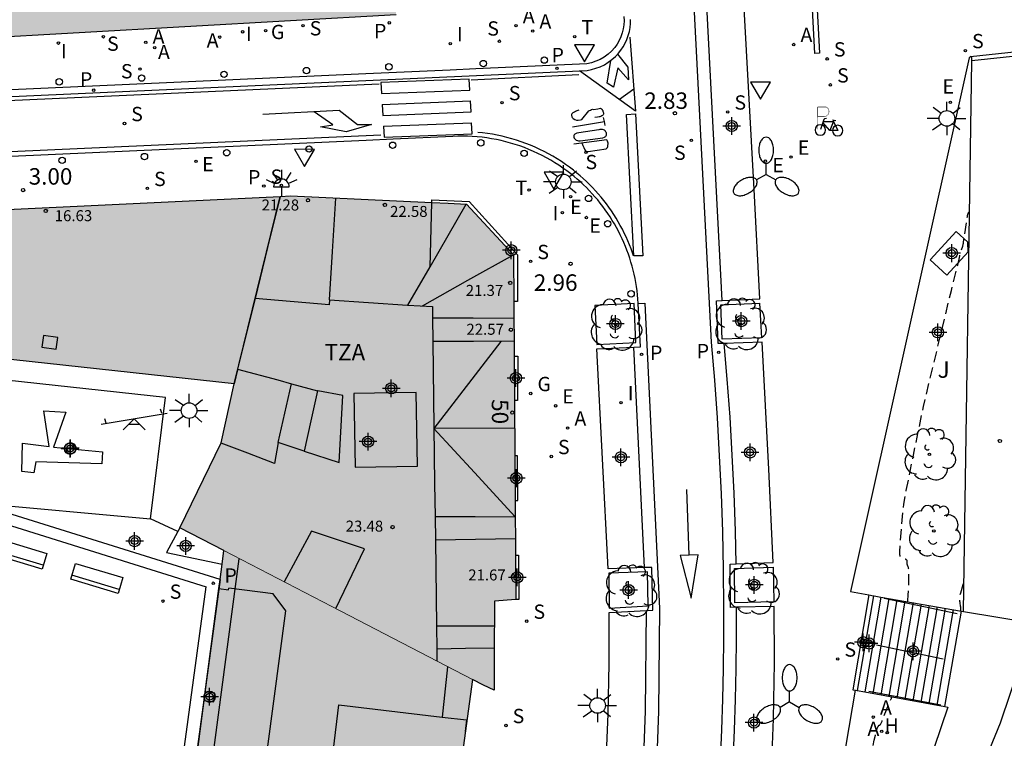
# Model space of a CAD drawing. Units: metres. Extents: x 583793 to 584146, y 4795539 to 4795791.
# Drawn here: x 583839 to 583883, y 4795690 to 4795723 of the extents above; entities that cross this region are included whole.
import ezdxf
from ezdxf.enums import TextEntityAlignment as Align

# ---------------------------------------------------------------- set-up
doc = ezdxf.new("R2010")
doc.units = ezdxf.units.M
doc.header["$MEASUREMENT"] = 0
doc.linetypes.add('TRAZOS_NORMALES', pattern=[0.75, 0.5, -0.25])
for name, color, linetype in [('020194', 31, 'TRAZOS_NORMALES'), ('020195', 30, 'TRAZOS_NORMALES'), ('020204', 9, 'Continuous'), ('020308', 9, 'Continuous'), ('060106', 9, 'Continuous'), ('060108', 9, 'Continuous'), ('060113', 4, 'Continuous'), ('060117', 9, 'Continuous'), ('060124', 9, 'Continuous'), ('060126', 9, 'Continuous'), ('060130', 9, 'Continuous'), ('060141', 9, 'Continuous'), ('060142', 4, 'Continuous'), ('070105', 6, 'Continuous'), ('070117', 9, 'Continuous'), ('080104', 9, 'Continuous'), ('080106', 1, 'Continuous'), ('080109', 9, 'Continuous'), ('080110', 9, 'Continuous'), ('080118', 9, 'Continuous'), ('080201', 9, 'Continuous'), ('080202', 9, 'Continuous'), ('080303', 9, 'Continuous'), ('080308', 9, 'Continuous'), ('080311', 9, 'Continuous'), ('090202', 1, 'Continuous'), ('090223', 9, 'Continuous'), ('100105', 3, 'Continuous'), ('100116', 71, 'Continuous'), ('100121', 6, 'Continuous'), ('100202', 3, 'Continuous'), ('100302', 7, 'Continuous'), ('110102', 9, 'Continuous'), ('110104', 7, 'Continuous'), ('110201', 9, 'Continuous'), ('200204', 4, 'Continuous'), ('200205', 4, 'Continuous'), ('200304', 4, 'Continuous'), ('200305', 4, 'Continuous'), ('210102', 4, 'Continuous'), ('210201', 9, 'Continuous'), ('210204', 9, 'Continuous'), ('210205', 4, 'Continuous'), ('210301', 9, 'Continuous'), ('210304', 9, 'Continuous'), ('210305', 4, 'Continuous'), ('220205', 1, 'Continuous'), ('220207', 9, 'Continuous'), ('220305', 1, 'Continuous'), ('220307', 9, 'Continuous'), ('230204', 9, 'Continuous'), ('230304', 9, 'Continuous'), ('240205', 1, 'Continuous'), ('240305', 1, 'Continuous'), ('250204', 9, 'Continuous'), ('250205', 9, 'Continuous'), ('250206', 9, 'Continuous'), ('260101', 9, 'Continuous'), ('260202', 9, 'Continuous'), ('260205', 9, 'Continuous'), ('270204', 9, 'Continuous'), ('270304', 9, 'Continuous'), ('990501', 21, 'Continuous'), ('C_Edificios', 5, 'Continuous'), ('CD_11', 30, 'Continuous'), ('Centroides', 1, 'Continuous')]:
    doc.layers.add(name, color=color, linetype=linetype)
doc.layers.add('080111', color=7, linetype='Continuous', lineweight=30)
doc.layers.add('080117', color=7, linetype='Continuous', lineweight=20)
doc.styles.add('ARIAL', font='arial.ttf', dxfattribs={"height": 1})
doc.styles.add('ARIALI', font='ariali.ttf', dxfattribs={"height": 1})
doc.styles.add('ROMANS', font='romans__.ttf', dxfattribs={"height": 1})
doc.styles.get("Standard").update_dxf_attribs({"font": 'arial.ttf'})

# ---------------------------------------------------------------- blocks, each defined once
blk = doc.blocks.new('Centroide')
for points in [[(0.402, 0), (-0.402, 0)], [(0, -0.402), (0, 0.402)]]:
    blk.add_lwpolyline(points)
for radius in [0.256, 0.159]:
    blk.add_circle((0, 0), radius)
blk = doc.blocks.new('PUNTO')
blk.add_circle((0, 0), 0.075)
blk = doc.blocks.new('FAROLA')
for p, q in [((-0.63, 0.51), (-0.255, 0.245)), ((0, 0.355), (0, 0.755)), ((0.605, 0.49), (0.276, 0.223)), ((-0.355, 0), (-0.895, 0)), ((0.355, 0), (0.855, 0)), ((-0.65, -0.52), (-0.255, -0.24)), ((0, -0.355), (0, -0.755)), ((0.585, -0.52), (0.256, -0.246))]:
    blk.add_line(p, q)
blk.add_circle((0, 0), 0.355)
blk = doc.blocks.new('SANEA')
blk.add_circle((0, 0), 0.055)
blk = doc.blocks.new('COTAPU')
blk.add_circle((0, 0), 0.075)
blk = doc.blocks.new('BloquePortal')
blk.add_circle((0, 0), 0.075)
at = {"flags": 5}
blk.add_attdef('INDICE', text='', height=0.75, dxfattribs=at).set_placement((0, 0), align=Align.MIDDLE_CENTER)
blk = doc.blocks.new('HUEPIV')
blk.add_circle((0, 0), 0.145)
blk = doc.blocks.new('BANCO')
blk.add_line((1.125, 0.1875), (-1.125, 0.1875))
blk.add_lwpolyline([(1.125, 0.75), (1.125, 0), (-1.125, 0), (-1.125, 0.75)], close=True)
blk = doc.blocks.new('SETRA')
at = {"linetype": 'Continuous'}
blk.add_lwpolyline([(0.451, 0.26), (-0.45, 0.26), (-0.001, -0.52)], close=True, dxfattribs=at)
blk = doc.blocks.new('REGAS')
blk.add_circle((0, 0), 0.055)
blk = doc.blocks.new('REGALU')
blk.add_circle((0, 0), 0.055)
blk = doc.blocks.new('JUEINF')
for p, q in [((-1.5, -0.25), (1.5, 0.25)), ((-1.28, -0.2), (-1.33, 0.005)), ((1.25, 0.25), (1.2, 0.44)), ((-0.25, -0.25), (0.25, -0.25))]:
    blk.add_line(p, q)
blk.add_lwpolyline([(-0.5, -0.5), (0, 0), (0.5, -0.5)])
blk = doc.blocks.new('FAROLM')
for q in [(0, 0.5), (0.433, -0.25), (-0.433, -0.25)]:
    blk.add_line((0, 0), q)
for points in [[(0, 0.5, 0.159986), (0.117, 0.538, 0.106322), (0.238, 0.675, 0.071006), (0.309, 0.858, 0.057309), (0.337, 1.099, 0.057309), (0.309, 1.339, 0.071006), (0.238, 1.522, 0.106322), (0.117, 1.659, 0.159986), (0, 1.697, 0.159986), (-0.117, 1.659, 0.106322), (-0.238, 1.522, 0.071006), (-0.309, 1.339, 0.057309), (-0.337, 1.099, 0.057309), (-0.309, 0.858, 0.071006), (-0.238, 0.675, 0.106322), (-0.117, 0.538, 0.159986)], [(-0.433, -0.25, 0.159986), (-0.525, -0.168, 0.106322), (-0.704, -0.131, 0.071006), (-0.898, -0.161, 0.057309), (-1.12, -0.258, 0.057309), (-1.315, -0.402, 0.071006), (-1.437, -0.555, 0.106322), (-1.495, -0.728, 0.159986), (-1.47, -0.849, 0.159986), (-1.378, -0.931, 0.106322), (-1.199, -0.967, 0.071006), (-1.005, -0.937, 0.057309), (-0.783, -0.841, 0.057309), (-0.588, -0.697, 0.071006), (-0.466, -0.544, 0.106322), (-0.408, -0.371, 0.159986)], [(0.433, -0.25, 0.159986), (0.408, -0.371, 0.106322), (0.466, -0.544, 0.071006), (0.588, -0.697, 0.057309), (0.783, -0.841, 0.057309), (1.005, -0.937, 0.071006), (1.199, -0.967, 0.106322), (1.378, -0.931, 0.159986), (1.47, -0.849, 0.159986), (1.495, -0.728, 0.106322), (1.437, -0.555, 0.071006), (1.315, -0.402, 0.057309), (1.12, -0.258, 0.057309), (0.898, -0.161, 0.071006), (0.704, -0.131, 0.106322), (0.525, -0.168, 0.159986)]]:
    blk.add_lwpolyline(points, format="xyb", close=True)
blk = doc.blocks.new('REIND')
blk.add_circle((0, 0), 0.055)
blk = doc.blocks.new('ARBOL')
blk.add_circle((0, 0), 0.0587)
for centre, radius, start, end in [((-0.564, 0.381), 0.532, 92.28, 254.58), ((-0.28, 0.855), 0.3, 359.2878, 173.6078), ((0.097, 0.97), 0.21, 23.1565, 160.4665), ((0.438, 0.881), 0.24, 301.578, 139.328), ((0.656, 0.288), 0.443, 319.8556, 114.7656), ((-0.091, 0.321), 0.12, 119.14, 310.56), ((0.819, -0.249), 0.383, 235.5275, 62.0275), ((-0.556, -0.339), 0.555, 142.64, 266.54), ((-0.039, -0.384), 0.21, 189.64, 323.88), ((0.299, -0.624), 0.532, 224.67, 0.24), ((-0.301, -0.676), 0.45, 213.78, 295.32)]:
    blk.add_arc(centre, radius, start, end)
blk = doc.blocks.new('REGELE')
blk.add_circle((0, 0), 0.055)
blk = doc.blocks.new('RETEL')
blk.add_circle((0, 0), 0.055)
blk = doc.blocks.new('FAREDE')
at = {"linetype": 'Continuous'}
for p, q in [((0.75, 0.7), (0.57, 0.322)), ((0.415, 0), (0, 0)), ((0.415, 0.36), (0.415, -0.351)), ((1.07, 0.411), (0.715, 0.19)), ((0.738, -0.699), (0.56, -0.32)), ((1.062, -0.416), (0.709, -0.191)), ((1.187, -0.005), (0.768, -0.001))]:
    blk.add_line(p, q, dxfattribs=at)
blk.add_arc((0.413, 0.004), 0.355, 270.4282, 89.5718, dxfattribs=at)
blk = doc.blocks.new('PLUVI1')
blk.add_circle((0, 0), 0.055)
blk = doc.blocks.new('ABAS')
blk.add_circle((0, 0), 0.055)
blk = doc.blocks.new('PLUVI3')
blk.add_circle((0, 0), 0.055)
blk = doc.blocks.new('HIDRAN')
blk.add_circle((0, 0), 0.055)
blk = doc.blocks.new('A$Cde1f4e34')
at = {"layer": '090223', "const_width": 0.01}
blk.add_lwpolyline([(-0.061, 0.534), (-0.064, 0.018)], dxfattribs=at)
blk.add_lwpolyline([(-0.061, 0.534), (0.136, 0.534, -0.828096), (0.074, 0.31), (-0.059, 0.308)], format="xyb", dxfattribs=at)
at = {"layer": '090223'}
for points in [[(0.14, 0.264), (0.094, 0.261), (0.081, 0.241), (0.007, 0.01)], [(0.281, 0.234), (0.357, 0.217)], [(0.311, 0.222), (0.224, -0.01), (0.06, 0.174)], [(0.067, 0.195), (0.303, 0.195)], [(0.303, 0.195), (0.402, -0.012), (0.224, -0.01)]]:
    blk.add_lwpolyline(points, dxfattribs=at)
for points in [[(0, 0.121, 1), (0, -0.121, 1)], [(0.402, 0.109, 1), (0.402, -0.134, 1)]]:
    blk.add_lwpolyline(points, format="xyb", close=True, dxfattribs=at)
blk = doc.blocks.new('PBICIS')
at = {"layer": '090223', "xscale": 1.963139950929655, "yscale": 1.963139950929655, "zscale": 1.963139950929655}
blk.add_blockref('A$Cde1f4e34', (-0.331, -0.159), dxfattribs=at)
blk = doc.blocks.new('CD_11')
for points in [[(0.402, 0), (-0.402, 0)], [(0, -0.402), (0, 0.402)]]:
    blk.add_lwpolyline(points)
for radius in [0.256, 0.159]:
    blk.add_circle((0, 0), radius)

msp = doc.modelspace()

# ---------------------------------------------------------------- hatches: boundary and pattern name
at = {"layer": '990501'}
for points in [[(583830.753, 4795728.565), (583831.181, 4795721.545), (583831.774, 4795721.542), (583855.795, 4795722.903), (583855.869, 4795734.959), (583846.045, 4795734.779), (583846.185, 4795730.78), (583835.729, 4795730.485), (583830.658, 4795730.345), (583830.751, 4795728.584)], [(583845.971, 4795699.569), (583847.845, 4795703.424), (583848.444, 4795706.115), (583821.016, 4795709.088), (583821.774, 4795713.324), (583835.565, 4795713.911), (583850.523, 4795714.626), (583858.168, 4795714.316), (583859.003, 4795714.273), (583861.13, 4795711.973), (583861.24, 4795696.302), (583860.266, 4795696.234), (583860.248, 4795692.179), (583859.773, 4795692.411), (583852.872, 4795695.99)], [(583847.974, 4795698.531), (583852.872, 4795695.99), (583859.276, 4795692.669), (583857.607, 4795680.322), (583845.824, 4795681.895), (583847.764, 4795696.882)]]:
    msp.add_hatch(color=256, dxfattribs=at).paths.add_polyline_path(points, flags=0)

# ---------------------------------------------------------------- linework, layer by layer
at = {"layer": '020194', "elevation": 3.64, "flags": 128}
for points in [[(583879.05, 4795696.204), (583879.056, 4795696.256), (583879.075, 4795696.505), (583879.092, 4795696.874), (583879.104, 4795697.353), (583879.105, 4795697.482), (583879.105, 4795697.56), (583879.103, 4795697.604), (583879.101, 4795697.643), (583879.099, 4795697.66), (583879.098, 4795697.677), (583879.096, 4795697.692), (583879.094, 4795697.706), (583879.092, 4795697.719), (583879.09, 4795697.731), (583879.088, 4795697.743), (583879.085, 4795697.754), (583879.082, 4795697.764), (583879.076, 4795697.783), (583879.07, 4795697.8), (583879.063, 4795697.817), (583879.055, 4795697.832), (583879.042, 4795697.857), (583879.034, 4795697.874), (583879.029, 4795697.892), (583879.026, 4795697.907), (583879.025, 4795697.924), (583879.024, 4795697.942), (583879.024, 4795697.955), (583879.025, 4795697.985), (583879.029, 4795698.057), (583879.026, 4795698.072), (583879.014, 4795698.088), (583879.002, 4795698.099), (583878.988, 4795698.111), (583878.98, 4795698.116), (583878.971, 4795698.122), (583878.961, 4795698.128), (583878.951, 4795698.134), (583878.94, 4795698.14), (583878.918, 4795698.152), (583878.881, 4795698.17), (583878.784, 4795698.213), (583878.726, 4795698.237), (583878.714, 4795698.251), (583878.709, 4795698.263), (583878.705, 4795698.28), (583878.702, 4795698.3), (583878.699, 4795698.325), (583878.697, 4795698.353), (583878.696, 4795698.385), (583878.695, 4795698.422), (583878.696, 4795698.506), (583878.706, 4795698.724), (583878.832, 4795700.263), (583878.846, 4795700.398), (583878.878, 4795700.635), (583878.983, 4795701.254), (583879.766, 4795705.085), (583881.036, 4795710.355), (583881.368, 4795711.694), (583881.418, 4795711.928), (583881.427, 4795711.967), (583881.44, 4795712.02), (583881.483, 4795712.162), (583881.548, 4795712.367), (583881.558, 4795712.397), (583881.566, 4795712.425), (583881.573, 4795712.452), (583881.577, 4795712.469), (583881.582, 4795712.494), (583881.586, 4795712.519), (583881.59, 4795712.554), (583881.601, 4795712.654), (583881.761, 4795713.723), (583881.766, 4795713.754), (583881.772, 4795713.782), (583881.78, 4795713.809), (583881.788, 4795713.834), (583881.797, 4795713.857), (583881.807, 4795713.877), (583881.818, 4795713.896), (583881.829, 4795713.913), (583881.842, 4795713.929), (583881.855, 4795713.942), (583881.858, 4795713.944)], [(583874.783, 4795673.387), (583874.789, 4795673.443), (583874.968, 4795674.729), (583876.212, 4795682.075), (583876.642, 4795684.647), (583876.697, 4795685.042), (583876.715, 4795685.2), (583876.722, 4795685.282), (583876.726, 4795685.351), (583876.728, 4795685.412), (583876.728, 4795685.499), (583876.729, 4795685.516), (583876.731, 4795685.541), (583876.735, 4795685.572), (583877.433, 4795689.417), (583877.531, 4795689.916), (583877.58, 4795690.133), (583877.609, 4795690.249), (583877.635, 4795690.343), (583877.647, 4795690.383), (583877.658, 4795690.419), (583877.669, 4795690.45), (583877.679, 4795690.477), (583877.689, 4795690.501), (583877.698, 4795690.521), (583877.707, 4795690.538), (583877.716, 4795690.552), (583877.724, 4795690.564), (583877.731, 4795690.573), (583877.745, 4795690.585), (583877.758, 4795690.591), (583877.776, 4795690.593), (583877.788, 4795690.593), (583877.801, 4795690.605), (583877.811, 4795690.619), (583877.816, 4795690.628), (583877.821, 4795690.639), (583877.827, 4795690.651), (583877.841, 4795690.68), (583877.883, 4795690.778), (583878.084, 4795691.295), (583878.144, 4795691.447), (583878.189, 4795691.553), (583878.302, 4795691.79), (583878.307, 4795691.801), (583878.312, 4795691.819), (583878.318, 4795691.842), (583878.327, 4795691.88)]]:
    msp.add_lwpolyline(points, dxfattribs=at)
at = {"layer": '020195', "elevation": 4.64, "flags": 128}
msp.add_lwpolyline([(583881.464, 4795695.784), (583881.465, 4795695.815), (583881.465, 4795695.845), (583881.465, 4795695.873), (583881.464, 4795695.9), (583881.463, 4795695.925), (583881.461, 4795695.949), (583881.459, 4795695.972), (583881.457, 4795695.994), (583881.451, 4795696.038), (583881.436, 4795696.124), (583881.431, 4795696.156), (583881.427, 4795696.185), (583881.425, 4795696.204), (583881.424, 4795696.223), (583881.423, 4795696.241), (583881.422, 4795696.268), (583881.421, 4795696.287), (583881.422, 4795696.336), (583881.427, 4795696.44), (583881.428, 4795696.454), (583881.43, 4795696.47), (583881.433, 4795696.489), (583881.44, 4795696.523), (583881.461, 4795696.609), (583881.566, 4795696.994), (583881.57, 4795697.008), (583881.575, 4795697.022), (583881.579, 4795697.034), (583881.584, 4795697.046), (583881.589, 4795697.056), (583881.594, 4795697.065), (583881.604, 4795697.08), (583881.611, 4795697.088)], dxfattribs=at)
at = {"layer": '060106', "flags": 128}
for points in [[(583881.294, 4795695.648), (583877.987, 4795696.344)], [(583880.664, 4795693.593), (583877.636, 4795694.229)], [(583880.556, 4795691.497), (583877.277, 4795692.124)]]:
    msp.add_lwpolyline(points, dxfattribs=at)
at = {"layer": '060108', "flags": 128}
for points in [[(583870.611, 4795709.9), (583872.326, 4795709.979), (583872.069, 4795714.95), (583871.484, 4795725.671), (583869.794, 4795725.636)], [(583866.15, 4795722.802), (583866.158, 4795722.615), (583866.148, 4795722.428), (583866.121, 4795722.242), (583866.076, 4795722.06), (583866.014, 4795721.883), (583865.935, 4795721.712), (583865.841, 4795721.55), (583865.732, 4795721.397), (583865.591, 4795721.237), (583865.433, 4795721.092), (583865.261, 4795720.966), (583865.076, 4795720.858), (583864.88, 4795720.772), (583864.677, 4795720.706), (583864.467, 4795720.663), (583859.424, 4795720.427), (583858.259, 4795720.371), (583854.416, 4795720.198), (583820.831, 4795718.682)], [(583866.798, 4795709.764), (583866.798, 4795709.773), (583866.785, 4795709.962), (583866.768, 4795710.151), (583866.747, 4795710.34), (583866.721, 4795710.528), (583866.691, 4795710.715), (583866.656, 4795710.902), (583866.617, 4795711.088), (583866.573, 4795711.273), (583866.525, 4795711.457), (583866.473, 4795711.639), (583866.416, 4795711.82), (583866.356, 4795712), (583866.291, 4795712.179), (583866.221, 4795712.355), (583866.148, 4795712.531), (583866.07, 4795712.704), (583865.989, 4795712.875), (583865.903, 4795713.045), (583865.813, 4795713.212), (583865.72, 4795713.377), (583865.622, 4795713.54), (583865.521, 4795713.701), (583865.416, 4795713.859), (583865.307, 4795714.015), (583865.195, 4795714.168), (583865.079, 4795714.318), (583864.959, 4795714.466), (583864.837, 4795714.611), (583864.71, 4795714.752), (583864.58, 4795714.891), (583864.448, 4795715.027), (583864.311, 4795715.159), (583864.172, 4795715.288), (583864.03, 4795715.414), (583863.885, 4795715.537), (583863.737, 4795715.656), (583863.561, 4795715.79), (583863.382, 4795715.919), (583863.199, 4795716.043), (583863.013, 4795716.162), (583862.824, 4795716.276), (583862.631, 4795716.384), (583862.436, 4795716.488), (583862.238, 4795716.586), (583862.037, 4795716.678), (583861.834, 4795716.765), (583861.629, 4795716.846), (583861.421, 4795716.922), (583861.212, 4795716.991), (583861, 4795717.055), (583860.787, 4795717.114), (583860.572, 4795717.166), (583860.356, 4795717.212), (583860.139, 4795717.253), (583859.921, 4795717.287), (583859.702, 4795717.316), (583859.482, 4795717.338), (583859.262, 4795717.354), (583859.041, 4795717.364), (583858.82, 4795717.369), (583858.599, 4795717.367), (583858.378, 4795717.359), (583855.669, 4795717.225), (583854.436, 4795717.169), (583818.788, 4795715.563)], [(583866.61, 4795707.778), (583866.9, 4795707.791), (583866.798, 4795709.764)], [(583870.715, 4795707.947), (583870.432, 4795707.939), (583870.356, 4795709.889), (583870.611, 4795709.9)], [(583871.248, 4795697.923), (583872.94, 4795697.989), (583872.744, 4795702.234), (583872.433, 4795707.998), (583870.715, 4795707.947)], [(583867.09, 4795697.754), (583865.443, 4795697.7), (583864.916, 4795707.703), (583866.61, 4795707.778)], [(583867.179, 4795695.805), (583867.465, 4795695.821), (583867.422, 4795697.765), (583867.09, 4795697.754)], [(583871.27, 4795695.952), (583870.997, 4795695.947), (583870.974, 4795697.912), (583871.248, 4795697.923)], [(583864.562, 4795667.171), (583862.882, 4795667.411), (583864.465, 4795679.435), (583864.761, 4795681.801), (583864.988, 4795683.771), (583865.165, 4795685.747), (583865.298, 4795687.834), (583865.433, 4795691.092), (583865.479, 4795693.4), (583865.483, 4795695.708), (583867.179, 4795695.805)], [(583870.914, 4795685.487), (583872.674, 4795685.367), (583872.841, 4795688.12), (583872.947, 4795690.876), (583872.992, 4795693.429), (583872.984, 4795695.982), (583871.27, 4795695.952)]]:
    msp.add_lwpolyline(points, dxfattribs=at)
at = {"layer": '060113', "flags": 128}
for points in [[(583869.11, 4795727.435), (583870.119, 4795707.997), (583870.263, 4795706.278), (583870.385, 4795704.557), (583870.487, 4795702.835), (583870.567, 4795701.112), (583870.626, 4795699.388), (583870.664, 4795697.664), (583870.68, 4795695.939), (583870.678, 4795694.55), (583870.662, 4795693.16), (583870.632, 4795691.771), (583870.588, 4795690.383), (583870.531, 4795688.994), (583870.46, 4795687.607), (583870.374, 4795686.22), (583870.275, 4795684.834), (583870.163, 4795683.449), (583870.036, 4795682.066), (583869.896, 4795680.683), (583868.76, 4795672.994), (583867.213, 4795660.486), (583864.964, 4795643.562), (583863.137, 4795629.947)], [(583870.611, 4795709.9), (583869.794, 4795725.636)], [(583820.881, 4795718.388), (583854.419, 4795719.895), (583864.477, 4795720.359), (583864.681, 4795720.397), (583864.881, 4795720.453), (583865.075, 4795720.526), (583865.262, 4795720.617), (583865.439, 4795720.725), (583865.606, 4795720.848), (583865.762, 4795720.985), (583865.904, 4795721.136), (583866.019, 4795721.282), (583866.122, 4795721.436), (583866.212, 4795721.598), (583866.289, 4795721.767), (583866.352, 4795721.942), (583866.4, 4795722.121), (583866.434, 4795722.303), (583866.453, 4795722.488), (583866.457, 4795722.673)], [(583866.798, 4795709.764), (583867.105, 4795709.783), (583867.769, 4795695.896), (583867.723, 4795691.212), (583867.587, 4795687.494), (583867.39, 4795684.789), (583867.19, 4795682.76), (583866.946, 4795680.735), (583865.149, 4795667.108), (583864.234, 4795660.194), (583861.099, 4795636.759), (583859.29, 4795623.011), (583853.892, 4795582.623), (583851.751, 4795566.556), (583851.052, 4795560.707)], [(583871.248, 4795697.923), (583871.216, 4795699.405), (583871.157, 4795701.136), (583871.076, 4795702.866), (583870.974, 4795704.596), (583870.851, 4795706.323), (583870.715, 4795707.947)], [(583867.09, 4795697.754), (583866.61, 4795707.778)], [(583864.562, 4795667.171), (583866.361, 4795680.813), (583866.604, 4795682.824), (583866.802, 4795684.84), (583866.999, 4795687.537), (583867.134, 4795691.226), (583867.179, 4795695.805)], [(583870.914, 4795685.487), (583870.963, 4795686.181), (583871.049, 4795687.574), (583871.12, 4795688.967), (583871.178, 4795690.361), (583871.222, 4795691.756), (583871.252, 4795693.151), (583871.268, 4795694.546), (583871.27, 4795695.941), (583871.27, 4795695.952)]]:
    msp.add_lwpolyline(points, dxfattribs=at)
at = {"layer": '060117', "flags": 128}
for points in [[(583877.827, 4795696.416), (583877.099, 4795692.104)], [(583880.737, 4795691.439), (583881.489, 4795695.78)]]:
    msp.add_lwpolyline(points, dxfattribs=at)
at = {"layer": '060124', "flags": 128}
for points in [[(583857.419, 4795714.35), (583857.426, 4795714.479), (583859.122, 4795714.404), (583861.321, 4795711.968), (583861.322, 4795709.856), (583861.145, 4795709.856)], [(583861.162, 4795707.369), (583861.334, 4795707.368), (583861.322, 4795705.356), (583861.176, 4795705.357)], [(583861.208, 4795700.807), (583861.329, 4795700.807), (583861.319, 4795702.833), (583861.194, 4795702.833)], [(583861.226, 4795698.323), (583861.365, 4795698.324), (583861.376, 4795696.302), (583861.24, 4795696.302)]]:
    msp.add_lwpolyline(points, dxfattribs=at)
at = {"layer": '060126', "flags": 128}
msp.add_lwpolyline([(583881.592, 4795695.762), (583884.61, 4795695.26)], dxfattribs=at)
at = {"layer": '060130', "flags": 128}
for points in [[(583884.629, 4795694.767), (583883.254, 4795690.688)], [(583883.254, 4795690.688), (583882.386, 4795688.569)]]:
    msp.add_lwpolyline(points, dxfattribs=at)
at = {"layer": '060141', "flags": 128}
for points in [[(583878.193, 4795696.353), (583877.463, 4795692.038)], [(583878.559, 4795696.289), (583877.827, 4795691.971)], [(583878.926, 4795696.225), (583878.191, 4795691.904)], [(583879.292, 4795696.162), (583878.554, 4795691.838)], [(583879.658, 4795696.098), (583878.918, 4795691.771)], [(583880.024, 4795696.034), (583879.282, 4795691.705)], [(583880.391, 4795695.971), (583879.646, 4795691.638)], [(583880.757, 4795695.907), (583880.01, 4795691.572)], [(583881.123, 4795695.843), (583880.374, 4795691.505)]]:
    msp.add_lwpolyline(points, dxfattribs=at)
at = {"layer": '060142', "flags": 128}
for points in [[(583847.8, 4795697.21), (583836.636, 4795700.692)], [(583836.279, 4795700.289), (583847.167, 4795696.883)], [(583847.8, 4795697.21), (583839.332, 4795634.82)], [(583838.731, 4795634.676), (583847.167, 4795696.883)]]:
    msp.add_lwpolyline(points, dxfattribs=at)
at = {"layer": '070105', "flags": 128}
for points in [[(583845.876, 4795699.39), (583845.369, 4795698.439), (583847.891, 4795697.904)], [(583845.971, 4795699.569), (583845.876, 4795699.39)]]:
    msp.add_lwpolyline(points, dxfattribs=at)
at = {"layer": '070117', "flags": 128}
msp.add_lwpolyline([(583847.075, 4795691.713), (583847.51, 4795691.656), (583847.562, 4795692.052), (583847.127, 4795692.11)], dxfattribs=at)
at = {"layer": '080104', "flags": 128}
for points in [[(583847.745, 4795696.799), (583848.18, 4795696.742), (583848.191, 4795696.826)], [(583850.214, 4795696.556), (583848.191, 4795696.826)], [(583850.787, 4795695.79), (583850.214, 4795696.556)], [(583847.52, 4795671.143), (583850.787, 4795695.79)]]:
    msp.add_lwpolyline(points, dxfattribs=at)
at = {"layer": '080106', "flags": 128}
msp.add_lwpolyline([(583839.776, 4795708.31), (583839.698, 4795707.774), (583840.349, 4795707.681), (583840.427, 4795708.217), (583839.776, 4795708.31)], dxfattribs=at)
at = {"layer": '080109', "flags": 128}
for points in [[(583857.341, 4795711.423), (583858.16, 4795712.848), (583858.98, 4795714.274)], [(583856.993, 4795709.652), (583859.06, 4795710.814), (583861.128, 4795711.975)], [(583860.556, 4795708.04), (583857.515, 4795704.082)], [(583861.185, 4795704.091), (583857.526, 4795704.082), (583857.515, 4795704.082)], [(583857.515, 4795704.082), (583859.366, 4795702.073), (583861.214, 4795700.056)]]:
    msp.add_lwpolyline(points, dxfattribs=at)
at = {"layer": '080110', "flags": 128}
for points in [[(583850.523, 4795714.627), (583849.96, 4795712.304), (583849.399, 4795709.984)], [(583852.774, 4795709.929), (583852.91, 4795712.126), (583853.059, 4795714.553)], [(583856.324, 4795709.69), (583857.34, 4795711.421), (583857.419, 4795714.351)], [(583849.399, 4795709.984), (583848.592, 4795706.778)], [(583852.774, 4795709.929), (583852.76, 4795709.698), (583849.399, 4795709.984)], [(583852.774, 4795709.929), (583854.546, 4795709.804), (583856.317, 4795709.678), (583856.324, 4795709.69)], [(583856.324, 4795709.69), (583857.448, 4795709.626), (583857.455, 4795709.113)], [(583857.455, 4795709.113), (583859.302, 4795709.106), (583861.15, 4795709.1)], [(583857.455, 4795709.113), (583857.468, 4795708.032)], [(583861.158, 4795708.042), (583859.313, 4795708.037), (583857.468, 4795708.032)], [(583857.468, 4795708.032), (583857.55, 4795701.568), (583857.569, 4795700.078)], [(583848.592, 4795706.778), (583848.583, 4795706.742), (583848.444, 4795706.115)], [(583848.592, 4795706.778), (583850.419, 4795706.286), (583851.049, 4795706.116)], [(583850.437, 4795703.442), (583850.738, 4795704.782), (583851.049, 4795706.116)], [(583851.049, 4795706.116), (583852.231, 4795705.798)], [(583852.231, 4795705.798), (583851.925, 4795704.429), (583851.617, 4795703.052)], [(583851.617, 4795703.052), (583853.204, 4795702.527), (583853.382, 4795705.582), (583852.246, 4795705.794), (583852.231, 4795705.798)], [(583853.875, 4795705.665), (583853.93, 4795702.321), (583856.763, 4795702.368), (583856.708, 4795705.712), (583853.875, 4795705.665)], [(583850.437, 4795703.442), (583850.275, 4795702.486), (583849.058, 4795702.95), (583847.84, 4795703.414)], [(583851.617, 4795703.052), (583850.437, 4795703.442)], [(583857.569, 4795700.078), (583857.582, 4795699.005)], [(583857.569, 4795700.078), (583859.392, 4795700.073), (583861.214, 4795700.068)], [(583853.058, 4795695.893), (583854.366, 4795698.611), (583851.947, 4795699.408), (583851.327, 4795698.26), (583850.707, 4795697.113)], [(583861.221, 4795699.07), (583859.402, 4795699.038), (583857.582, 4795699.005)], [(583857.582, 4795699.005), (583857.632, 4795695.103)], [(583852.001, 4795639.605), (583850.793, 4795639.802), (583850.613, 4795638.262), (583840.373, 4795635.582), (583848.664, 4795698.16)], [(583857.632, 4795695.103), (583858.946, 4795695.107), (583860.261, 4795695.111)], [(583857.632, 4795695.103), (583857.645, 4795694.048)], [(583860.257, 4795694.099), (583858.951, 4795694.074), (583857.645, 4795694.048)], [(583857.645, 4795694.048), (583857.652, 4795693.511)], [(583858.134, 4795693.25), (583857.894, 4795690.96), (583859.004, 4795690.83), (583858.934, 4795690.3)], [(583858.564, 4795686.83), (583858.504, 4795686.341), (583852.664, 4795687.111), (583853.194, 4795691.52), (583857.894, 4795690.96)]]:
    msp.add_lwpolyline(points, dxfattribs=at)
at = {"layer": '080111', "flags": 128}
for points in [[(583831.181, 4795721.545), (583831.774, 4795721.542), (583855.795, 4795722.903)], [(583821.774, 4795713.324), (583835.565, 4795713.911), (583850.523, 4795714.626)], [(583850.523, 4795714.626), (583850.992, 4795714.649)], [(583850.992, 4795714.649), (583857.419, 4795714.35)], [(583857.419, 4795714.35), (583858.168, 4795714.316), (583859.003, 4795714.273), (583861.13, 4795711.973), (583861.145, 4795709.856)], [(583861.145, 4795709.856), (583861.162, 4795707.369)], [(583848.444, 4795706.115), (583821.438, 4795709.042)], [(583861.162, 4795707.369), (583861.176, 4795705.357)], [(583845.971, 4795699.569), (583847.845, 4795703.424), (583848.444, 4795706.115)], [(583861.176, 4795705.357), (583861.194, 4795702.833)], [(583861.194, 4795702.833), (583861.208, 4795700.807)], [(583861.208, 4795700.807), (583861.226, 4795698.323)], [(583847.974, 4795698.531), (583845.971, 4795699.569)], [(583847.891, 4795697.904), (583847.974, 4795698.531)], [(583861.226, 4795698.323), (583861.24, 4795696.302)], [(583847.8, 4795697.21), (583847.891, 4795697.904)], [(583847.745, 4795696.799), (583847.8, 4795697.21)], [(583847.127, 4795692.11), (583847.745, 4795696.799)], [(583860.266, 4795696.234), (583860.255, 4795693.809)], [(583861.24, 4795696.302), (583860.266, 4795696.234)], [(583860.255, 4795693.809), (583860.25, 4795692.757)], [(583859.276, 4795692.669), (583857.692, 4795681.12)], [(583860.248, 4795692.205), (583860.248, 4795692.179), (583859.773, 4795692.411), (583859.276, 4795692.669)], [(583860.25, 4795692.757), (583860.248, 4795692.205)], [(583847.075, 4795691.713), (583847.127, 4795692.11)], [(583846.646, 4795688.461), (583847.075, 4795691.713)]]:
    msp.add_lwpolyline(points, dxfattribs=at)
at = {"layer": '080117', "flags": 128}
msp.add_lwpolyline([(583859.276, 4795692.669), (583852.872, 4795695.99), (583847.974, 4795698.531)], dxfattribs=at)
at = {"layer": '080118', "flags": 128}
msp.add_lwpolyline([(583848.444, 4795706.115), (583850.523, 4795714.626)], dxfattribs=at)
at = {"layer": '100105', "flags": 128}
for points in [[(583866.615, 4795709.759), (583864.825, 4795709.671), (583864.926, 4795707.894), (583866.69, 4795707.982), (583866.615, 4795709.759)], [(583872.316, 4795709.78), (583872.409, 4795708.195), (583870.624, 4795708.144), (583870.563, 4795709.698), (583872.316, 4795709.78)], [(583867.226, 4795697.558), (583865.465, 4795697.505), (583865.484, 4795695.907), (583867.261, 4795696.01), (583867.226, 4795697.558)], [(583872.939, 4795697.78), (583872.97, 4795696.195), (583871.195, 4795696.15), (583871.177, 4795697.72), (583872.939, 4795697.78)]]:
    msp.add_lwpolyline(points, dxfattribs=at)
at = {"layer": '100116', "flags": 128}
for points in [[(583881.841, 4795720.932), (583876.445, 4795696.664), (583877.29, 4795696.511)], [(583881.904, 4795720.987), (583881.841, 4795720.932)], [(583881.958, 4795720.788), (583881.96, 4795720.91), (583881.95, 4795720.962), (583881.904, 4795720.987)], [(583881.592, 4795695.762), (583881.958, 4795720.788)], [(583844.637, 4795699.975), (583845.311, 4795705.48), (583837.37, 4795706.349), (583836.636, 4795700.692)], [(583845.876, 4795699.39), (583844.637, 4795699.975)], [(583877.29, 4795696.511), (583877.493, 4795696.475)], [(583877.493, 4795696.475), (583877.52, 4795696.47), (583877.827, 4795696.416)], [(583877.827, 4795696.416), (583881.489, 4795695.78)], [(583881.489, 4795695.78), (583881.592, 4795695.762)], [(583872.228, 4795665.924), (583876.673, 4795692.182)], [(583876.673, 4795692.182), (583876.759, 4795692.166)], [(583876.759, 4795692.166), (583877.099, 4795692.104)], [(583877.099, 4795692.104), (583880.737, 4795691.439)], [(583880.737, 4795691.439), (583880.873, 4795691.414), (583876.77, 4795679.281), (583872.269, 4795665.926)]]:
    msp.add_lwpolyline(points, dxfattribs=at)
at = {"layer": '100121', "flags": 128}
msp.add_lwpolyline([(583881.259, 4795713.036), (583880.071, 4795711.741), (583880.824, 4795711.056), (583881.801, 4795712.102), (583881.778, 4795712.549), (583881.259, 4795713.036)], dxfattribs=at)
at = {"layer": '110102', "flags": 128}
for points in [[(583840.035, 4795703.259), (583839.79, 4795704.884)], [(583839.79, 4795704.884), (583840.79, 4795704.816)], [(583840.79, 4795704.816), (583840.22, 4795703.224)], [(583838.78, 4795702.127), (583838.823, 4795703.409)], [(583838.823, 4795703.409), (583840.035, 4795703.259)], [(583840.22, 4795703.224), (583842.46, 4795703.01)], [(583842.46, 4795703.01), (583842.429, 4795702.468)], [(583839.423, 4795702.568), (583839.339, 4795702.06)], [(583842.429, 4795702.468), (583839.423, 4795702.568)], [(583839.339, 4795702.06), (583838.78, 4795702.127)]]:
    msp.add_lwpolyline(points, dxfattribs=at)
at = {"layer": '110104', "flags": 128}
msp.add_lwpolyline([(583836.636, 4795700.692), (583844.637, 4795699.975)], dxfattribs=at)
at = {"layer": '210102', "flags": 128}
for points in [[(583873.378, 4795752.335), (583875.037, 4795721.14), (583874.827, 4795721.129), (583873.189, 4795752.138), (583872.324, 4795752.151), (583871.852, 4795758.324), (583872.051, 4795758.339)], [(583881.904, 4795720.987), (583887.981, 4795721.646)], [(583887.954, 4795721.432), (583881.958, 4795720.788)], [(583877.29, 4795696.511), (583876.561, 4795692.202), (583876.673, 4795692.182)], [(583877.493, 4795696.475), (583876.759, 4795692.166)]]:
    msp.add_lwpolyline(points, dxfattribs=at)
at = {"layer": '260101', "flags": 128}
for points in [[(583866.422, 4795721.871), (583866.674, 4795718.509)], [(583865.865, 4795721.095), (583866.33, 4795720.508)], [(583865.398, 4795719.781), (583865.561, 4795720.814)], [(583865.881, 4795720.477), (583865.681, 4795719.591)], [(583866.353, 4795719.931), (583865.881, 4795720.477)], [(583866.33, 4795720.508), (583866.353, 4795719.931)], [(583859.116, 4795719.959), (583855.107, 4795719.802)], [(583859.145, 4795719.463), (583859.116, 4795719.959)], [(583859.208, 4795719.928), (583864.106, 4795720.176)], [(583866.674, 4795718.509), (583864.134, 4795720.344)], [(583855.021, 4795719.736), (583820.889, 4795718.196)], [(583855.107, 4795719.802), (583855.136, 4795719.306)], [(583865.681, 4795719.591), (583865.398, 4795719.781)], [(583866.599, 4795719.505), (583865.945, 4795719.035)], [(583855.136, 4795719.306), (583859.145, 4795719.463)], [(583855.165, 4795718.81), (583859.173, 4795718.967)], [(583855.165, 4795718.81), (583855.193, 4795718.314)], [(583859.202, 4795718.471), (583859.173, 4795718.967)], [(583864.1, 4795718.544), (583864.01, 4795718.514), (583863.947, 4795718.486), (583863.899, 4795718.463), (583863.866, 4795718.445), (583863.833, 4795718.425), (583863.811, 4795718.408), (583863.794, 4795718.393), (583863.779, 4795718.377), (583863.769, 4795718.353), (583863.764, 4795718.329), (583863.772, 4795718.305), (583863.78, 4795718.272), (583863.789, 4795718.247), (583863.806, 4795718.211), (583863.823, 4795718.185), (583863.842, 4795718.169), (583863.917, 4795718.118), (583863.998, 4795718.102), (583864.077, 4795718.094), (583864.176, 4795718.111), (583864.234, 4795718.127), (583864.554, 4795718.513), (583864.587, 4795718.536), (583864.626, 4795718.556), (583864.681, 4795718.58), (583864.718, 4795718.588), (583864.767, 4795718.586), (583864.959, 4795718.615), (583865.081, 4795718.633), (583865.134, 4795718.611), (583865.16, 4795718.582), (583865.17, 4795718.572), (583865.187, 4795718.534), (583865.197, 4795718.511), (583865.214, 4795718.463), (583865.224, 4795718.43), (583865.227, 4795718.397), (583865.23, 4795718.363), (583865.216, 4795718.34), (583865.184, 4795718.311), (583865.148, 4795718.29), (583865.106, 4795718.268), (583865.063, 4795718.25), (583865.021, 4795718.242), (583864.957, 4795718.235), (583864.823, 4795718.222)], [(583849.735, 4795718.365), (583853.203, 4795718.546), (583854.041, 4795717.898), (583854.682, 4795717.898), (583853.533, 4795717.561), (583852.36, 4795717.797), (583852.929, 4795717.88), (583852.079, 4795718.478)], [(583855.193, 4795718.314), (583859.202, 4795718.471)], [(583865.215, 4795718.221), (583865.25, 4795718.037), (583865.285, 4795717.851)], [(583866.263, 4795718.355), (583866.684, 4795718.386)], [(583866.607, 4795711.933), (583866.263, 4795718.355)], [(583866.684, 4795718.386), (583867.012, 4795711.923)], [(583855.222, 4795717.818), (583859.231, 4795717.975)], [(583855.222, 4795717.818), (583855.25, 4795717.322)], [(583859.259, 4795717.479), (583859.231, 4795717.975)], [(583865.275, 4795718.013), (583864.541, 4795717.897), (583863.808, 4795717.781)], [(583801.901, 4795715.038), (583855.098, 4795717.424)], [(583855.25, 4795717.322), (583859.259, 4795717.479)], [(583866.592, 4795711.929), (583866.544, 4795712.069), (583866.478, 4795712.251), (583866.407, 4795712.433), (583866.332, 4795712.612), (583866.252, 4795712.79), (583866.168, 4795712.965), (583866.081, 4795713.139), (583865.989, 4795713.311), (583865.893, 4795713.48), (583865.793, 4795713.647), (583865.689, 4795713.812), (583865.582, 4795713.974), (583865.47, 4795714.133), (583865.355, 4795714.29), (583865.236, 4795714.444), (583865.114, 4795714.596), (583864.988, 4795714.744), (583864.858, 4795714.889), (583864.725, 4795715.031), (583864.589, 4795715.17), (583864.449, 4795715.306), (583864.307, 4795715.439), (583864.161, 4795715.567), (583864.012, 4795715.693), (583863.861, 4795715.815), (583863.681, 4795715.952), (583863.497, 4795716.085), (583863.31, 4795716.212), (583863.119, 4795716.334), (583862.925, 4795716.451), (583862.728, 4795716.562), (583862.527, 4795716.668), (583862.324, 4795716.768), (583862.119, 4795716.863), (583861.911, 4795716.952), (583861.7, 4795717.035), (583861.487, 4795717.113), (583861.272, 4795717.184), (583861.056, 4795717.25), (583860.837, 4795717.309), (583860.617, 4795717.363), (583860.396, 4795717.41), (583860.173, 4795717.452), (583859.949, 4795717.487), (583859.725, 4795717.516), (583859.505, 4795717.539)], [(583865.01, 4795717.65), (583864.103, 4795717.521), (583864.015, 4795717.506), (583863.954, 4795717.474), (583863.919, 4795717.453), (583863.898, 4795717.427), (583863.883, 4795717.396), (583863.874, 4795717.357), (583863.88, 4795717.325), (583863.893, 4795717.284), (583863.938, 4795717.226), (583863.988, 4795717.193), (583864.036, 4795717.164), (583864.086, 4795717.157), (583864.164, 4795717.162), (583865.2, 4795717.292), (583865.271, 4795717.322), (583865.301, 4795717.34), (583865.319, 4795717.361), (583865.341, 4795717.383), (583865.357, 4795717.41), (583865.367, 4795717.445), (583865.36, 4795717.484), (583865.353, 4795717.516), (583865.337, 4795717.553), (583865.317, 4795717.59), (583865.298, 4795717.616), (583865.272, 4795717.637), (583865.228, 4795717.651), (583865.177, 4795717.666), (583865.133, 4795717.67), (583865.088, 4795717.672), (583865.055, 4795717.665), (583865.01, 4795717.65)], [(583864.245, 4795717.05), (583864.269, 4795716.988), (583864.289, 4795716.936), (583864.301, 4795716.909), (583864.328, 4795716.856), (583864.383, 4795716.753), (583864.412, 4795716.706), (583864.433, 4795716.678), (583864.472, 4795716.668), (583864.525, 4795716.671), (583865.344, 4795716.799), (583865.361, 4795716.809), (583865.383, 4795716.829), (583865.404, 4795716.858), (583865.416, 4795716.892), (583865.42, 4795716.93), (583865.426, 4795716.971), (583865.432, 4795717.007), (583865.43, 4795717.044), (583865.422, 4795717.088), (583865.405, 4795717.147), (583865.368, 4795717.199), (583863.879, 4795717.002)], [(583867.012, 4795711.923), (583866.607, 4795711.933)], [(583869.12, 4795698.321), (583869.005, 4795701.309)], [(583869.526, 4795698.342), (583868.716, 4795698.301), (583869.215, 4795696.358), (583869.526, 4795698.342)]]:
    msp.add_lwpolyline(points, dxfattribs=at)

# ---------------------------------------------------------------- block references
at = {"layer": '020204', "rotation": 359.9987685839998}
for p in [(583868.47, 4795718.41, 2.827), (583838.848, 4795714.914, 3.004), (583863.726, 4795711.566, 2.964), (583883.24, 4795703.51, 4.208)]:
    msp.add_blockref('COTAPU', p, dxfattribs=at)
at = {"layer": '080201', "rotation": 359.9987685839998}
for p in [(583851.793, 4795714.453, 21.282), (583855.287, 4795714.243, 22.577), (583839.873, 4795713.97, 16.625), (583860.988, 4795710.7, 21.366), (583861.017, 4795708.565, 22.572), (583855.64, 4795699.595, 23.477), (583861.113, 4795697.372, 21.668)]:
    msp.add_blockref('PUNTO', p, dxfattribs=at)
at = {"layer": '080202', "rotation": 359.9987685839998}
msp.add_blockref('BloquePortal', (583861.08, 4795704.804), dxfattribs=at)
at = {"layer": '090202', "rotation": 343.2497913804672}
for p in [(583838.628, 4795698.007), (583842.086, 4795696.905)]:
    msp.add_blockref('BANCO', p, dxfattribs=at)
at = {"layer": '090223'}
msp.add_blockref('PBICIS', (583875.409, 4795717.806), dxfattribs=at)
at = {"layer": '100202', "rotation": 359.9987685839998}
for p in [(583865.776, 4795708.797), (583871.435, 4795708.821), (583880.036, 4795702.904), (583880.241, 4795699.419), (583866.453, 4795696.689), (583872.023, 4795696.804)]:
    msp.add_blockref('ARBOL', p, dxfattribs=at)
at = {"layer": '110201', "rotation": 359.9987685839998}
msp.add_blockref('JUEINF', (583843.895, 4795704.52), dxfattribs=at)
at = {"layer": '200204'}
msp.add_blockref('HIDRAN', (583878.118, 4795690.252, 3.785), dxfattribs=at)
at = {"layer": '200205', "rotation": 359.9987685839998}
for p in [(583861.25, 4795722.392, 2.946), (583862.005, 4795722.147, 2.94), (583847.781, 4795721.87, 2.957), (583844.422, 4795721.637, 2.939), (583844.83, 4795721.386, 2.939), (583873.872, 4795721.533, 2.996), (583863.595, 4795704.099, 2.954), (583877.484, 4795690.957, 3.484), (583877.869, 4795690.317, 3.758)]:
    msp.add_blockref('ABAS', p, dxfattribs=at)
at = {"layer": '210201', "rotation": 359.9987685839998}
for p in [(583855.488, 4795722.519, 2.881), (583850.587, 4795715.126, 3.013)]:
    msp.add_blockref('PLUVI1', p, dxfattribs=at)
at = {"layer": '210204', "rotation": 359.9987685839998}
for p in [(583851.567, 4795722.389, 2.961), (583842.493, 4795721.885, 2.951), (583860.49, 4795721.685, 2.944), (583881.67, 4795721.258, 3.154), (583875.389, 4795720.882, 3.035), (583844.157, 4795720.42, 2.923), (583875.536, 4795719.7, 3.019), (583860.614, 4795718.892, 2.823), (583870.871, 4795718.468, 2.825), (583843.453, 4795717.943, 2.836), (583869.22, 4795717.177, 2.798), (583864.433, 4795716.635, 2.814), (583844.492, 4795714.993, 3.004), (583849.787, 4795715.098, 3.02), (583861.911, 4795711.672, 3.014), (583862.85, 4795702.805, 2.978), (583845.203, 4795696.23, 3.276), (583861.736, 4795695.32, 3.022), (583875.87, 4795693.6, 2.957), (583860.79, 4795690.577, 3.032)]:
    msp.add_blockref('SANEA', p, dxfattribs=at)
at = {"layer": '210205', "rotation": 359.9987685839998}
for p in [(583863.109, 4795720.446, 2.805), (583842.054, 4795719.459, 2.807), (583866.953, 4795707.452, 2.723), (583870.459, 4795707.54, 2.713), (583847.486, 4795697.046, 3.162)]:
    msp.add_blockref('PLUVI3', p, dxfattribs=at)
at = {"layer": '220205', "rotation": 359.9987685839998}
for p in [(583873.75, 4795716.418, 2.987), (583846.704, 4795716.229, 2.963), (583863.727, 4795714.618, 2.943), (583864.444, 4795713.669, 2.931), (583863.045, 4795705.109, 2.968)]:
    msp.add_blockref('REGELE', p, dxfattribs=at)
at = {"layer": '220207', "rotation": 359.9987685839998}
for p in [(583880.99, 4795718.91, 3.136), (583872.581, 4795716.232, 2.963)]:
    msp.add_blockref('REGALU', p, dxfattribs=at)
at = {"layer": '230204', "rotation": 359.9987685839998}
for p in [(583849.865, 4795722.162, 2.949), (583861.916, 4795705.669, 2.995)]:
    msp.add_blockref('REGAS', p, dxfattribs=at)
at = {"layer": '240205', "rotation": 359.9987685839998}
for p in [(583863.917, 4795721.89, 2.936), (583861.844, 4795714.917, 2.974)]:
    msp.add_blockref('RETEL', p, dxfattribs=at)
at = {"layer": '250204', "rotation": 90.10386861119375}
msp.add_blockref('FAREDE', (583850.592, 4795714.65), dxfattribs=at)
at = {"layer": '250205', "rotation": 359.9987685839998}
for p in [(583872.616, 4795715.627), (583873.684, 4795691.648)]:
    msp.add_blockref('FAROLM', p, dxfattribs=at)
at = {"layer": '250206', "rotation": 359.9987685839998}
for p in [(583880.833, 4795718.173), (583863.399, 4795715.289), (583846.388, 4795704.893), (583864.953, 4795691.486)]:
    msp.add_blockref('FAROLA', p, dxfattribs=at)
at = {"layer": '260202', "rotation": 359.9987685839998}
for p in [(583862.534, 4795720.824), (583851.724, 4795720.348), (583855.469, 4795720.519), (583859.759, 4795720.668), (583840.487, 4795719.838), (583844.232, 4795720.008), (583847.978, 4795720.178), (583851.84, 4795716.786), (583855.641, 4795716.956), (583859.645, 4795717.065), (583840.618, 4795716.269), (583844.359, 4795716.442), (583848.1, 4795716.614), (583861.617, 4795716.587), (583864.547, 4795714.536), (583865.411, 4795713.387), (583866.48, 4795710.201)]:
    msp.add_blockref('HUEPIV', p, dxfattribs=at)
at = {"layer": '260205', "rotation": 359.9987685839998}
for p in [(583864.357, 4795721.267), (583872.362, 4795719.563), (583851.631, 4795716.509), (583862.97, 4795715.478)]:
    msp.add_blockref('SETRA', p, dxfattribs=at)
at = {"layer": '270204', "rotation": 359.9987685839998}
for p in [(583848.819, 4795722.11, 2.884), (583840.452, 4795721.597, 2.941), (583858.262, 4795721.57, 2.9), (583863.357, 4795713.889, 2.97), (583866.021, 4795705.253, 2.78)]:
    msp.add_blockref('REIND', p, dxfattribs=at)
at = {"layer": 'C_Edificios', "rotation": 359.9987685839998}
msp.add_blockref('Centroide', (583855.579, 4795705.904), dxfattribs=at)
at = {"layer": 'CD_11'}
msp.add_blockref('CD_11', (583840.977, 4795703.159), dxfattribs=at)
at = {"layer": 'Centroides', "rotation": 359.9987685839998}
for p in [(583871.054, 4795717.829), (583861.034, 4795712.18), (583881.053, 4795712.049), (583865.764, 4795708.83), (583871.484, 4795708.96), (583880.423, 4795708.449), (583861.244, 4795706.37), (583854.524, 4795703.48), (583840.994, 4795703.18), (583871.884, 4795702.99), (583866.014, 4795702.77), (583861.264, 4795701.82), (583843.914, 4795698.96), (583846.234, 4795698.74), (583861.304, 4795697.31), (583866.364, 4795696.73), (583872.073, 4795696.97), (583877.033, 4795694.36), (583877.293, 4795694.31), (583879.293, 4795693.95), (583847.319, 4795691.884), (583872.063, 4795690.71)]:
    msp.add_blockref('Centroide', p, dxfattribs=at)

# ---------------------------------------------------------------- texts
at = {"layer": '020308', "style": 'ARIAL'}
for s, p in [('2.83', (583867.077, 4795718.607)), ('3.00', (583839.098, 4795715.164)), ('2.96', (583862.056, 4795710.335))]:
    msp.add_text(s, height=0.75, rotation=359.9988, dxfattribs=at).set_placement(p)
at = {"layer": '080303', "style": 'ARIAL'}
for s, p in [('21.28', (583849.685, 4795713.989)), ('22.58', (583855.525, 4795713.695)), ('16.63', (583840.282, 4795713.503)), ('21.37', (583858.963, 4795710.105)), ('22.57', (583858.992, 4795708.339)), ('23.48', (583853.507, 4795699.39)), ('21.67', (583859.076, 4795697.17))]:
    msp.add_text(s, height=0.5, rotation=359.9988, dxfattribs=at).set_placement(p)
at = {"layer": '080308', "style": 'ARIALI'}
msp.add_text('50', height=0.75, rotation=270.3988, dxfattribs=at).set_placement((583860.144, 4795705.41))
at = {"layer": '080311', "style": 'ARIAL'}
msp.add_text('TZA', height=0.75, rotation=359.9988, dxfattribs=at).set_placement((583852.544, 4795707.17))
at = {"layer": '100302', "style": 'ARIAL'}
msp.add_text('J', height=0.75, rotation=359.9988, dxfattribs=at).set_placement((583880.411, 4795706.382))
at = {"layer": '200304', "style": 'ROMANS'}
msp.add_text('H', height=0.65, dxfattribs=at).set_placement((583877.998, 4795690.251))
at = {"layer": '200305', "style": 'ROMANS'}
for p in [(583861.557, 4795722.504), (583862.312, 4795722.259), (583844.731, 4795721.576), (583874.179, 4795721.645), (583847.189, 4795721.394), (583844.975, 4795720.869), (583863.902, 4795704.211), (583877.791, 4795691.069), (583877.22, 4795690.103)]:
    msp.add_text('A', height=0.65, rotation=359.9988, dxfattribs=at).set_placement(p)
at = {"layer": '210301', "style": 'ROMANS'}
for p in [(583854.794, 4795721.822), (583849.069, 4795715.177)]:
    msp.add_text('P', height=0.65, rotation=359.9988, dxfattribs=at).set_placement(p)
at = {"layer": '210304', "style": 'ROMANS'}
for p in [(583851.871, 4795721.947), (583859.943, 4795721.939), (583842.662, 4795721.247), (583881.976, 4795721.364), (583875.695, 4795720.988), (583843.29, 4795719.995), (583875.842, 4795719.806), (583860.92, 4795718.998), (583871.177, 4795718.574), (583843.759, 4795718.049), (583868.431, 4795716.29), (583864.405, 4795715.867), (583844.798, 4795715.099), (583850.093, 4795715.204), (583862.217, 4795711.778), (583863.156, 4795702.911), (583845.509, 4795696.336), (583862.042, 4795695.426), (583876.176, 4795693.706), (583861.096, 4795690.683)]:
    msp.add_text('S', height=0.65, rotation=359.9988, dxfattribs=at).set_placement(p)
at = {"layer": '210305', "style": 'ROMANS'}
for p in [(583862.863, 4795720.729), (583841.43, 4795719.624), (583869.461, 4795707.272), (583867.339, 4795707.195), (583847.996, 4795697.071)]:
    msp.add_text('P', height=0.65, rotation=359.9988, dxfattribs=at).set_placement(p)
at = {"layer": '220305', "style": 'ROMANS'}
for p in [(583874.056, 4795716.524), (583846.984, 4795715.769), (583863.708, 4795713.826), (583864.583, 4795712.978), (583863.351, 4795705.215)]:
    msp.add_text('E', height=0.65, rotation=359.9988, dxfattribs=at).set_placement(p)
at = {"layer": '220307', "style": 'ROMANS'}
for p in [(583880.629, 4795719.306), (583872.9, 4795715.727)]:
    msp.add_text('E', height=0.65, rotation=359.9988, dxfattribs=at).set_placement(p)
at = {"layer": '230304', "style": 'ROMANS'}
for p in [(583850.109, 4795721.78), (583862.222, 4795705.775)]:
    msp.add_text('G', height=0.65, rotation=359.9988, dxfattribs=at).set_placement(p)
at = {"layer": '240305', "style": 'ROMANS'}
for p in [(583864.223, 4795721.996), (583861.225, 4795714.7)]:
    msp.add_text('T', height=0.65, rotation=359.9988, dxfattribs=at).set_placement(p)
at = {"layer": '270304', "style": 'ROMANS'}
for p in [(583848.977, 4795721.69), (583858.568, 4795721.676), (583840.565, 4795720.9), (583862.91, 4795713.543), (583866.327, 4795705.359)]:
    msp.add_text('I', height=0.65, rotation=359.9988, dxfattribs=at).set_placement(p)

doc.saveas('drawing.dxf')
